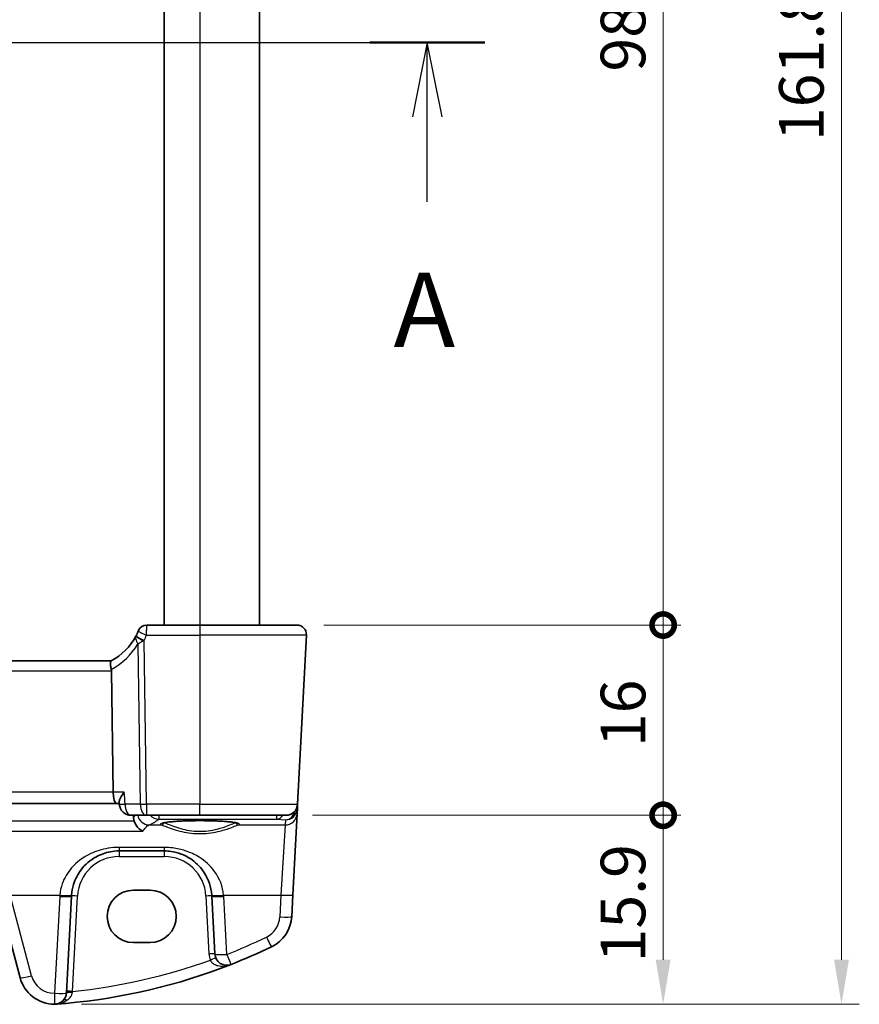
# Model space of a CAD drawing. Units: millimetres. Extents: x 22 to 3190, y 12 to 714.
# Drawn here: x 1041 to 1112, y 407 to 490 of the extents above; entities that cross this region are included whole.
import ezdxf

# ---------------------------------------------------------------- set-up
doc = ezdxf.new("R2010")
doc.units = ezdxf.units.MM
doc.header["$LTSCALE"] = 1.5
doc.layers.get('Defpoints').update_dxf_attribs({"lineweight": 25})
for name, color, linetype, lineweight in [('Dimension (ISO)', 7, 'Continuous', 18), ('Section Line (ISO)', 7, 'Continuous', 25), ('Visible (ISO)', 7, 'Continuous', 35), ('Visible Narrow (ISO)', 7, 'Continuous', 25)]:
    doc.layers.add(name, color=color, linetype=linetype, lineweight=lineweight)
doc.styles.add('Note Text (TK)', font='txt')
doc.dimstyles.new('Default - Method 1b (TK)', dxfattribs={"dimscale": 1.5, "dimtxt": 2.5, "dimasz": 2.5, "dimexe": 1, "dimexo": 1.5, "dimgap": 1, "dimtad": 1, "dimtoh": 1, "dimrnd": 1e-08, "dimdsep": 46, "dimtxsty": 'Note Text (TK)', "dimcen": 0.09, "dimdle": 5, "dimclrd": 100, "dimclre": 100, "dimclrt": 7, "dimadec": 1, "dimazin": 1, "dimtfac": 1, "dimtmove": 0, "dimatfit": 3, "dimfxl": 0, "dimtolj": 1, "dimlwd": -1, "dimlwe": -1, "dimarcsym": 0})

# ---------------------------------------------------------------- blocks, each defined once
blk = doc.blocks.new('2dTransSection0')
at = {"layer": 'Section Line (ISO)', "linetype": 'Continuous'}
for p, q in [((145.373, 198.487), (202.538, 198.487)), ((147.306, 198.487), (146.806, 195.987)), ((147.306, 195.987), (147.306, 198.487)), ((147.806, 195.987), (147.306, 198.487)), ((200.605, 198.487), (200.105, 195.987)), ((200.605, 195.987), (200.605, 198.487)), ((201.105, 195.987), (200.605, 198.487)), ((147.306, 193.126), (147.306, 195.987)), ((200.605, 193.126), (200.605, 195.987))]:
    blk.add_line(p, q, dxfattribs=at)
at = {"layer": 'Section Line (ISO)', "linetype": 'Continuous', "lineweight": 50}
for p, q in [((145.373, 198.487), (149.24, 198.487)), ((198.671, 198.487), (202.538, 198.487))]:
    blk.add_line(p, q, dxfattribs=at)
at = {"layer": 'Section Line (ISO)', "char_height": 2.5, "attachment_point": 7, "style": 'Note Text (TK)'}
for insert in [(146.17, 187.458), (199.468, 187.458)]:
    blk.add_mtext('A', dxfattribs=dict(at, insert=insert))
blk = doc.blocks.new('_DotSmall')
at = {"color": 0, "linetype": 'ByBlock', "const_width": 0.5}
blk.add_lwpolyline([(-0.0625, 0, 1), (0.0625, 0, 1)], format="xyb", close=True, dxfattribs=at)
blk = doc.blocks.new('*D25')
at = {"layer": 'Defpoints', "color": 0, "transparency": 16777216}
for p in [(1064.276, 537.217), (1095.076, 537.217), (1064.276, 439.217)]:
    blk.add_point(p, dxfattribs=at)
at = {"layer": 'Dimension (ISO)', "color": 100, "transparency": 16777216}
for p, q in [((1066.526, 537.217), (1096.576, 537.217)), ((1095.076, 439.217), (1095.076, 537.217)), ((1066.526, 439.217), (1096.576, 439.217))]:
    blk.add_line(p, q, dxfattribs=at)
at = {"layer": 'Dimension (ISO)', "color": 100, "transparency": 16777216, "xscale": 3.75, "yscale": 3.75, "zscale": 3.75}
for p, rotation in [((1095.076, 537.217), 90), ((1095.076, 439.217), 270)]:
    blk.add_blockref('_DotSmall', p, dxfattribs=dict(at, rotation=rotation))
at = {"layer": 'Dimension (ISO)', "color": 7, "transparency": 16777216, "insert": (1091.701, 485.767), "char_height": 3.75, "attachment_point": 4, "rotation": 90, "style": 'Note Text (TK)'}
blk.add_mtext('\\A1;98', dxfattribs=at)
blk = doc.blocks.new('*D26')
at = {"layer": 'Defpoints', "color": 0, "transparency": 16777216}
for p in [(1064.276, 439.217), (1095.076, 439.217), (1063.331, 423.217)]:
    blk.add_point(p, dxfattribs=at)
at = {"layer": 'Dimension (ISO)', "color": 100, "transparency": 16777216}
for p, q in [((1066.526, 439.217), (1096.576, 439.217)), ((1095.076, 423.217), (1095.076, 439.217)), ((1065.581, 423.217), (1096.576, 423.217))]:
    blk.add_line(p, q, dxfattribs=at)
at = {"layer": 'Dimension (ISO)', "color": 100, "transparency": 16777216, "xscale": 3.75, "yscale": 3.75, "zscale": 3.75}
for p, rotation in [((1095.076, 439.217), 90), ((1095.076, 423.217), 270)]:
    blk.add_blockref('_DotSmall', p, dxfattribs=dict(at, rotation=rotation))
at = {"layer": 'Dimension (ISO)', "color": 7, "transparency": 16777216, "insert": (1091.701, 428.952), "char_height": 3.75, "attachment_point": 4, "rotation": 90, "style": 'Note Text (TK)'}
blk.add_mtext('\\A1;16', dxfattribs=at)
blk = doc.blocks.new('*D27')
at = {"layer": 'Defpoints', "color": 0, "transparency": 16777216}
for p in [(1063.331, 423.217), (1095.076, 423.217), (1043.896, 407.317)]:
    blk.add_point(p, dxfattribs=at)
at = {"layer": 'Dimension (ISO)', "color": 100, "transparency": 16777216}
for p, q in [((1065.581, 423.217), (1096.576, 423.217)), ((1095.076, 411.067), (1095.076, 423.217)), ((1046.146, 407.317), (1096.576, 407.317))]:
    blk.add_line(p, q, dxfattribs=at)
blk.add_solid([(1094.451, 411.067), (1095.701, 411.067), (1095.076, 407.317)], dxfattribs=at)
at = {"layer": 'Dimension (ISO)', "color": 100, "transparency": 16777216, "xscale": 3.75, "yscale": 3.75, "zscale": 3.75, "rotation": 90}
blk.add_blockref('_DotSmall', (1095.076, 423.217), dxfattribs=at)
at = {"layer": 'Dimension (ISO)', "color": 7, "transparency": 16777216, "insert": (1091.701, 410.847), "char_height": 3.75, "attachment_point": 4, "rotation": 90, "style": 'Note Text (TK)'}
blk.add_mtext('\\A1;15.9', dxfattribs=at)
blk = doc.blocks.new('*D28')
at = {"layer": 'Defpoints', "color": 0, "transparency": 16777216}
for p in [(1043.896, 569.117), (1043.896, 407.317), (1110.076, 407.317)]:
    blk.add_point(p, dxfattribs=at)
at = {"layer": 'Dimension (ISO)', "color": 100, "transparency": 16777216}
for p, q in [((1046.146, 569.117), (1111.576, 569.117)), ((1110.076, 565.367), (1110.076, 411.067)), ((1046.146, 407.317), (1111.576, 407.317))]:
    blk.add_line(p, q, dxfattribs=at)
for points in [[(1109.451, 565.367), (1110.701, 565.367), (1110.076, 569.117)], [(1109.451, 411.067), (1110.701, 411.067), (1110.076, 407.317)]]:
    blk.add_solid(points, dxfattribs=at)
at = {"layer": 'Dimension (ISO)', "color": 7, "transparency": 16777216, "insert": (1106.701, 479.922), "char_height": 3.75, "attachment_point": 4, "rotation": 90, "style": 'Note Text (TK)'}
blk.add_mtext('\\A1;161.8', dxfattribs=at)

msp = doc.modelspace()

# ---------------------------------------------------------------- linework, layer by layer
at = {"layer": 'Visible (ISO)'}
for p, q in [((1053.1187, 537.2171), (1053.1187, 439.2171)), ((1061.1187, 537.2171), (1061.1187, 439.2171)), ((1056.1187, 439.2171), (1051.6494, 439.2171)), ((1056.1187, 439.2171), (1064.2756, 439.2171)), ((1064.3298, 424.1648), (1065.0745, 438.3752)), ((1048.6622, 436.2171), (968.5751, 436.2171)), ((1048.6744, 435.3752), (1048.8226, 425.1648)), ((968.1381, 424.2171), (1049.0992, 424.2171)), ((1049.0992, 424.2171), (1049.3329, 424.2171)), ((1049.3255, 424.3347), (1049.3368, 424.1546)), ((1064.3101, 423.7887), (1064.3298, 424.1648)), ((1050.3348, 423.2171), (1051.6138, 423.2171)), ((1051.6138, 423.2171), (1056.1187, 423.2171)), ((1063.3312, 423.2171), (1056.1187, 423.2171)), ((1063.9297, 416.5313), (1064.2871, 423.3491)), ((1064.2871, 423.3491), (1064.3101, 423.7887)), ((1049.3145, 420.2171), (1053.1228, 420.2171)), ((1050.5187, 416.9184), (1051.9187, 416.9184)), ((1039.1782, 416.3248), (1040.9926, 409.5535)), ((1044.8929, 408.2776), (1045.32, 416.4264)), ((1057.1173, 416.4264), (1057.3729, 411.5492)), ((1063.8339, 414.7026), (1063.9297, 416.5313)), ((1051.9187, 412.5078), (1050.5187, 412.5078))]:
    msp.add_line(p, q, dxfattribs=at)
for centre, radius, start, end in [((1051.6494, 438.4671), 0.75, 90, 157.8294), ((1064.2756, 438.4171), 0.8, 357, 90), ((1046.3245, 440.637), 5, 297.766675, 331.97332), ((1046.3245, 440.637), 5, 332.269027, 337.262088), ((1050.3348, 424.2171), 1, 183.581896, 270), ((1063.3312, 424.2171), 1, 270, 357), ((1049.3145, 416.2171), 4, 175.795762, 177), ((1053.1228, 416.2171), 4, 3, 4.204238), ((1060.838, 414.8596), 3, 295.719483, 357), ((1040.4416, 457.2032), 50, 291.464005, 295.719483), ((1058.3716, 411.6015), 1, 183, 291.464005), ((1040.4416, 457.2032), 50, 275.054519, 291.464005), ((1043.8904, 410.33), 3, 195, 270.111863), ((1043.8943, 408.33), 1, 270.111863, 357)]:
    msp.add_arc(centre, radius, start, end, dxfattribs=at)
for centre, major_axis, ratio, start_param, end_param in [((1047.3387, 435.4171), (1.3351, -0.0758), 0.5965297, 0.0425405, 0.1818163), ((1049.0992, 425.2171), (0, 1), 0.276984, 1.6231562, 3.1415927), ((1050.5187, 414.7131), (0, -2.2053), 0.9999983, 3.1415927, 6.2831853), ((1051.9187, 414.7131), (0, 2.2053), 0.9999983, 3.1415927, 6.2831853)]:
    msp.add_ellipse(centre, major_axis=major_axis, ratio=ratio, start_param=start_param, end_param=end_param, dxfattribs=at)
for points, degree in [([(1050.7502, 438.3104), (1050.7462, 438.3027), (1050.7422, 438.2951), (1050.7381, 438.2875)], 3), ([(1050.531, 423.0262), (1050.5271, 423.1216), (1050.5231, 423.2171)], 2), ([(1050.531, 423.0262), (1050.5352, 422.9248), (1050.5535, 422.8244), (1050.5861, 422.7286)], 3), ([(1044.1105, 407.338), (1044.3561, 407.3561), (1044.6015, 407.376), (1044.8468, 407.3977)], 3)]:
    msp.add_open_spline(points, degree=degree, dxfattribs=at)
for points, knots in [([(1050.9548, 438.7501), (1050.9548, 438.7501), (1050.9546, 438.7496), (1050.9534, 438.7467), (1050.9521, 438.7435), (1050.9482, 438.7341), (1050.9454, 438.7271), (1050.9402, 438.7147), (1050.9381, 438.7095), (1050.9359, 438.7044)], [0.0327557371, 0.0327557371, 0.0327557371, 0.0327557371, 0.0341512707, 0.0341512707, 0.0363841244, 0.0363841244, 0.0392868343, 0.0392868343, 0.0412111263, 0.0412111263, 0.0412111263, 0.0412111263]), ([(1048.6539, 436.2127), (1048.6371, 436.2039), (1048.6223, 436.1818), (1048.6011, 436.113), (1048.5945, 436.0675), (1048.5902, 435.9454), (1048.5944, 435.8661), (1048.6167, 435.6861), (1048.6351, 435.5869), (1048.6599, 435.4865)], [-0.11173277, -0.11173277, -0.11173277, -0.11173277, -0.08594101, -0.08594101, -0.06091763, -0.06091763, -0.03113516, -0.03113516, 0, 0, 0, 0]), ([(1049.7584, 425.1648), (1049.7572, 425.1633), (1049.756, 425.1618), (1049.6234, 424.9948), (1049.5112, 424.8293), (1049.3806, 424.579), (1049.343, 424.4835), (1049.3258, 424.3796), (1049.3242, 424.356), (1049.3255, 424.3347)], [-0.16397943, -0.16397943, -0.16397943, -0.16397943, -0.16336774, -0.16336774, -0.09522204, -0.09522204, -0.04827548, -0.04827548, -0.03309593, -0.03309593, -0.03309593, -0.03309593]), ([(1051.326, 421.8675), (1051.3248, 421.868), (1051.3236, 421.8686), (1051.22, 421.9181), (1051.1169, 421.987), (1050.9212, 422.162), (1050.8274, 422.2698), (1050.6853, 422.4919), (1050.6317, 422.5989), (1050.5896, 422.7183), (1050.5878, 422.7235), (1050.5861, 422.7286)], [-0.00054699, -0.00054699, -0.00054699, -0.00054699, 0, 0, 0.04715886, 0.04715886, 0.09472216, 0.09472216, 0.13138613, 0.13138613, 0.13303219, 0.13303219, 0.13303219, 0.13303219]), ([(1052.9323, 422.5435), (1052.9323, 422.5434), (1052.9356, 422.5455), (1052.9613, 422.5564), (1053.0084, 422.5712), (1053.1236, 422.5966), (1053.1855, 422.6079), (1053.3354, 422.6311), (1053.4252, 422.6428), (1053.6287, 422.6655), (1053.743, 422.6765), (1053.9921, 422.6968), (1054.127, 422.7062), (1054.4134, 422.7231), (1054.5649, 422.7306), (1054.8802, 422.7435), (1055.044, 422.7488), (1055.3795, 422.7572), (1055.5512, 422.7602), (1055.8981, 422.7639), (1056.0732, 422.7645), (1056.4224, 422.7633), (1056.5965, 422.7615), (1056.939, 422.7555), (1057.1075, 422.7513), (1057.4345, 422.7407), (1057.5931, 422.7342), (1057.8959, 422.7192), (1058.0403, 422.7107), (1058.3108, 422.6918), (1058.4371, 422.6815), (1058.6675, 422.6595), (1058.7719, 422.6478), (1058.9548, 422.6236), (1059.0339, 422.6111), (1059.1619, 422.5868), (1059.2124, 422.5749), (1059.2784, 422.5554), (1059.2986, 422.547), (1059.3046, 422.5439), (1059.305, 422.5436), (1059.305, 422.5436)], [-1.4192808, -1.4192808, -1.4192808, -1.4192808, -1.3670356, -1.3670356, -1.1923575, -1.1923575, -1.0553474, -1.0553474, -0.9058182, -0.9058182, -0.75107, -0.75107, -0.5941368, -0.5941368, -0.4362528, -0.4362528, -0.2779509, -0.2779509, -0.119472, -0.119472, 0.0390735, 0.0390735, 0.1976299, 0.1976299, 0.3561516, 0.3561516, 0.5145627, 0.5145627, 0.6727004, 0.6727004, 0.8302054, 0.8302054, 0.9862552, 0.9862552, 1.1388035, 1.1388035, 1.2821951, 1.2821951, 1.4007979, 1.4007979, 1.4192808, 1.4192808, 1.4192808, 1.4192808]), ([(1045.3253, 416.5104), (1045.3475, 416.8121), (1045.404, 417.1092), (1045.6301, 417.8447), (1045.8461, 418.2603), (1046.4646, 419.0824), (1046.9005, 419.4585), (1047.7662, 419.9276), (1048.1621, 420.0714), (1048.822, 420.1941), (1049.0681, 420.2171), (1049.3145, 420.2171)], [-0.78362542, -0.78362542, -0.78362542, -0.78362542, -0.66973236, -0.66973236, -0.48750346, -0.48750346, -0.25557298, -0.25557298, -0.09238668, -0.09238668, 0, 0, 0, 0]), ([(1053.1228, 420.2171), (1053.3112, 420.2171), (1053.4996, 420.2037), (1053.9801, 420.1356), (1054.2661, 420.061), (1054.8685, 419.8336), (1055.1766, 419.6669), (1055.8708, 419.1682), (1056.2253, 418.7947), (1056.8419, 417.8202), (1057.0628, 417.1804), (1057.112, 416.5104)], [0, 0, 0, 0, 0.07063877, 0.07063877, 0.1836608, 0.1836608, 0.32359301, 0.32359301, 0.53071862, 0.53071862, 0.78362073, 0.78362073, 0.78362073, 0.78362073]), ([(1043.8963, 407.33), (1043.8964, 407.33), (1043.8966, 407.33), (1043.9061, 407.33), (1043.9151, 407.33), (1043.9306, 407.3302), (1043.9373, 407.3303), (1043.9515, 407.3306), (1043.9586, 407.3307), (1043.9663, 407.3309)], [-0.000102361, -0.000102361, -0.000102361, -0.000102361, 0, 0, 0.00543235, 0.00543235, 0.00911983, 0.00911983, 0.012408601, 0.012408601, 0.012408601, 0.012408601]), ([(1043.9663, 407.3309), (1044.0118, 407.3321), (1044.0573, 407.3342), (1044.1053, 407.3377), (1044.1079, 407.3378), (1044.1105, 407.338)], [0.230633929, 0.230633929, 0.230633929, 0.230633929, 0.243916178, 0.243916178, 0.244690103, 0.244690103, 0.244690103, 0.244690103])]:
    msp.add_open_spline(points, degree=3, knots=knots, dxfattribs=at)
at = {"layer": 'Visible Narrow (ISO)'}
for p, q in [((1056.1187, 537.2171), (1056.1187, 439.2171)), ((1056.1187, 439.2171), (1056.1187, 438.3752)), ((1051.6276, 438.3752), (1056.1187, 438.3752)), ((1065.0745, 438.3752), (1056.1187, 438.3752)), ((1056.1187, 438.3752), (1056.1187, 424.1648)), ((1050.9044, 437.6403), (1051.1, 424.1648)), ((1051.6138, 424.1648), (1051.4141, 437.9221)), ((968.5629, 435.3752), (1048.6744, 435.3752)), ((1048.8226, 425.1648), (968.4147, 425.1648)), ((1049.7584, 425.1648), (1048.8226, 425.1648)), ((1051.1, 424.1648), (1049.821, 424.1648)), ((1051.6138, 424.1648), (1051.6138, 423.2171)), ((1056.1187, 424.1648), (1051.6138, 424.1648)), ((1056.1187, 424.1648), (1064.3298, 424.1648)), ((1056.1187, 423.2171), (1056.1187, 424.1648)), ((1052.6609, 423.2171), (1052.6609, 422.8894)), ((1062.599, 422.8894), (1062.599, 423.2171)), ((1050.5861, 422.7286), (966.6512, 422.7286)), ((1051.8437, 422.4053), (1052.8892, 422.4053)), ((1052.6609, 422.8894), (1062.599, 422.8894)), ((1059.3481, 422.4053), (1063.2884, 422.4053)), ((1062.599, 422.8894), (1063.3105, 422.8267)), ((1063.2884, 422.4053), (1062.9311, 416.4965)), ((1063.3105, 422.8267), (1063.2884, 422.4053)), ((965.9113, 421.8675), (1051.326, 421.8675)), ((1053.1228, 420.5122), (1049.3145, 420.5122)), ((1049.3145, 420.5122), (1049.3145, 420.2171)), ((1049.3145, 420.2171), (1049.3145, 419.7433)), ((1053.1228, 420.5122), (1053.1228, 420.2171)), ((1053.1228, 420.2171), (1053.1228, 419.7433)), ((1049.3145, 419.7433), (1053.1228, 419.7433)), ((1041.9585, 409.7252), (1040.1442, 416.4965)), ((1040.1442, 416.4965), (1044.328, 416.4965)), ((1044.3214, 416.3916), (1043.8943, 408.2428)), ((1045.3988, 408.4023), (1045.8193, 416.4264)), ((1056.618, 416.4264), (1056.8736, 411.5492)), ((1058.1093, 416.4965), (1062.9311, 416.4965)), ((1058.3716, 411.5144), (1058.1159, 416.3916)), ((1062.9311, 416.4965), (1062.8353, 414.6677))]:
    msp.add_line(p, q, dxfattribs=at)
for centre, radius, start, end in [((1046.3245, 440.5977), 5.75, 332.269027, 337.262088), ((1045.9135, 440.5951), 5.8, 298.2631, 329.372784), ((1049.3145, 416.2433), 3.5, 90, 177), ((1053.1228, 416.2433), 3.5, 3, 90), ((1049.3145, 416.1299), 5, 175.795762, 177), ((1053.1228, 416.1299), 5, 3, 4.204238), ((1060.838, 414.7724), 2, 295.719483, 357), ((1040.4416, 457.1161), 49, 291.464005, 295.719483), ((1040.4416, 457.1509), 49, 275.806332, 289.744397), ((1058.3716, 411.6277), 1.5, 183, 203.412143), ((1043.8904, 410.2428), 2, 195, 270.111863)]:
    msp.add_arc(centre, radius, start, end, dxfattribs=at)
for centre, major_axis, ratio, start_param, end_param in [((1051.4002, 437.9351), (-0.662, 0.3524), 0.0736679, 0, 1.5454009), ((1051.4141, 437.9614), (-0.6639, 0.349), 0.0463385, 0, 1.5951517), ((1051.6276, 438.4145), (-0.6917, 0.2899), 0.0482784, 0, 1.5910264), ((1050.3348, 424.2171), (-0.998, -0.0625), 0.0235065, 0, 1.0285555), ((1050.3348, 424.2171), (0, -1), 0.5144958, 4.7647489, 6.2831853), ((1051.6138, 424.2171), (-0.9999, -0.0145), 0.0523305, 1.0303763, 1.5700367), ((1051.6138, 424.2171), (0, -1), 0.5144958, 4.7647489, 6.2831853), ((1051.8437, 423.4015), (0.3987, -0.9171), 0.9767574, 4.4969477, 5.8644463), ((1052.6609, 423.8856), (0.6778, -0.7353), 0.9917711, 4.7073851, 5.5343596), ((1062.599, 423.8856), (-0.0877, -0.9961), 0.7080406, 0.1237355, 0.8991564), ((1063.2884, 423.4015), (0.9986, -0.0523), 0.9961843, 4.7645494, 6.2831853), ((1063.3105, 423.8229), (0.797, 0.6167), 0.9818772, 4.0626813, 5.5195506), ((1063.3105, 423.8229), (-0.1532, -0.9888), 0.8520395, 0.1799315, 1.5092455), ((1063.8082, 423.784), (0.4967, -0.0569), 0.0401943, 0.0053916, 0.6162282), ((1063.8108, 423.8149), (0.4993, -0.0262), 0.0216732, 5.7247471, 6.2831853), ((1063.3138, 423.885), (-0.6675, 0.7749), 0.9569696, 3.8651666, 3.9269332), ((999.077, 423.3344), (53.8248, 0), 0.0874896, 6.0845818, 6.1885528), ((1056.1187, 422.4741), (-3.3239, 0), 0.0874891, 2.9026497, 6.5221283), ((1052.8892, 422.6045), (-0.0676, -0.1882), 0.9680977, 0.3552512, 1.8200741), ((1059.3481, 422.6045), (0.0676, -0.1882), 0.9680977, 4.4632059, 5.9279341), ((1044.3214, 416.4788), (0.9986, -0.0523), 0.0870372, 4.7169504, 6.2831853), ((1044.328, 416.5837), (0.9973, -0.0733), 0.086923, 4.7187786, 6.2831853), ((1045.8193, 416.4003), (-0.4993, 0.0262), 0.0522644, 4.715128, 6.2831853), ((1056.618, 416.4003), (0.4993, 0.0262), 0.0522644, 0, 1.5680573), ((1058.1093, 416.5837), (-0.9973, -0.0733), 0.086923, 0, 1.5644067), ((1058.1159, 416.4788), (-0.9986, -0.0523), 0.0870372, 0, 1.5662349), ((1062.9311, 416.5837), (0.9986, -0.0523), 0.0870372, 4.7169504, 6.2831853), ((1062.8353, 414.7549), (0.9986, -0.0523), 0.0870372, 4.7169504, 6.2831853), ((1061.7059, 413.0577), (0.434, -0.9009), 0.0379397, 4.7909911, 6.2831853), ((1056.8736, 411.523), (0.4993, 0.0262), 0.0522644, 0, 1.5680573), ((1056.995, 411.0055), (0.4588, 0.1987), 0.0480375, 0, 1.5499995), ((1058.3716, 411.6015), (-0.9986, -0.0523), 0.0870372, 0, 1.5662349), ((1058.3716, 411.6015), (0.3659, -0.9306), 0.0319972, 4.7935895, 6.2831853), ((1041.9585, 409.8123), (-0.9659, -0.2588), 0.0842074, 0, 1.5482368), ((1045.3922, 408.2515), (-0.4993, 0.0262), 0.1335687, 4.7277307, 6.2831853), ((1045.3988, 408.3761), (-0.4993, 0.0262), 0.0522644, 4.715128, 6.2831853), ((1043.8943, 408.33), (0.9986, -0.0523), 0.0870372, 4.7169504, 6.2831853), ((1043.8943, 408.33), (0.002, -1), 0.0001708, 4.7996561, 6.2831869), ((1044.9683, 407.2828), (-0.358, 0.349), 0.5953463, 5.3165294, 6.2831853)]:
    msp.add_ellipse(centre, major_axis=major_axis, ratio=ratio, start_param=start_param, end_param=end_param, dxfattribs=at)
for points, knots in [([(1051.6276, 438.3752), (1051.6301, 438.4698), (1051.6326, 438.5653), (1051.6385, 438.7937), (1051.6418, 438.9213), (1051.6463, 439.0959), (1051.6478, 439.154), (1051.6491, 439.2067), (1051.6494, 439.2171), (1051.6494, 439.2171)], [-0.0412111263, -0.0412111263, -0.0412111263, -0.0412111263, -0.0392868343, -0.0392868343, -0.0363841244, -0.0363841244, -0.0341512707, -0.0341512707, -0.0327557371, -0.0327557371, -0.0327557371, -0.0327557371]), ([(1050.7381, 438.2875), (1050.7301, 438.2724), (1050.7239, 438.2567), (1050.7148, 438.2242), (1050.7117, 438.2075), (1050.71, 438.1903), (1050.705, 438.1416), (1050.7102, 438.0897), (1050.7366, 437.9743), (1050.76, 437.9101), (1050.8215, 437.7776), (1050.8599, 437.7092), (1050.9044, 437.6403)], [-0.02815142, -0.02815142, -0.02815142, -0.02815142, -0.025671759, -0.025671759, -0.023192099, -0.023192099, -0.023192099, -0.016134951, -0.016134951, -0.008066084, -0.008066084, 0.000143578, 0.000143578, 0.000143578, 0.000143578]), ([(1050.9044, 437.6403), (1050.9427, 437.6645), (1050.9822, 437.689), (1051.0634, 437.7379), (1051.1049, 437.7622), (1051.1862, 437.808), (1051.2254, 437.8293), (1051.2667, 437.8506), (1051.2812, 437.8581), (1051.296, 437.8656), (1051.3262, 437.8805), (1051.3416, 437.8879), (1051.3574, 437.8953)], [-0.000143578, -0.000143578, -0.000143578, -0.000143578, 0.008066084, 0.008066084, 0.016134951, 0.016134951, 0.023192099, 0.023192099, 0.023192099, 0.025671759, 0.025671759, 0.02815142, 0.02815142, 0.02815142, 0.02815142]), ([(1050.6851, 423.2171), (1050.6454, 423.1769), (1050.6053, 423.1293), (1050.5538, 423.0589), (1050.5424, 423.0428), (1050.531, 423.0262)], [0.09187658, 0.09187658, 0.09187658, 0.09187658, 0.15167006, 0.15167006, 0.1685522, 0.1685522, 0.1685522, 0.1685522]), ([(1051.326, 421.8675), (1051.3962, 421.9854), (1051.467, 422.0856), (1051.6413, 422.2879), (1051.7443, 422.3678), (1051.8437, 422.4053)], [-0.25418746, -0.25418746, -0.25418746, -0.25418746, -0.15167006, -0.15167006, 0, 0, 0, 0]), ([(1052.8892, 422.4053), (1052.9507, 422.3838), (1053.0411, 422.349), (1053.4443, 422.195), (1053.8873, 422.0262), (1054.8988, 421.7718), (1055.4473, 421.6829), (1056.5708, 421.6632), (1057.137, 421.7353), (1058.0064, 421.9327), (1058.3426, 422.0387), (1058.8328, 422.2095), (1059.0111, 422.2782), (1059.2311, 422.3623), (1059.2988, 422.3881), (1059.3481, 422.4053)], [-0.9024849, -0.9024849, -0.9024849, -0.9024849, -0.82430315, -0.82430315, -0.63039217, -0.63039217, -0.46243868, -0.46243868, -0.29309494, -0.29309494, -0.16283052, -0.16283052, -0.06262712, -0.06262712, 0, 0, 0, 0]), ([(1059.1375, 422.5911), (1059.0931, 422.5737), (1059.0351, 422.5495), (1058.8375, 422.4666), (1058.6701, 422.3957), (1058.2095, 422.2196), (1057.8936, 422.1105), (1057.0763, 421.907), (1056.5438, 421.8326), (1055.4873, 421.8529), (1054.9716, 421.9446), (1054.0208, 422.2068), (1053.6046, 422.3808), (1053.2358, 422.5353), (1053.1567, 422.5688), (1053.0998, 422.5911)], [0.00713772, 0.00713772, 0.00713772, 0.00713772, 0.06262712, 0.06262712, 0.16283052, 0.16283052, 0.29309494, 0.29309494, 0.46243868, 0.46243868, 0.63039217, 0.63039217, 0.82430315, 0.82430315, 0.89535278, 0.89535278, 0.89535278, 0.89535278]), ([(1049.3145, 420.5122), (1049.0066, 420.5122), (1048.6989, 420.4872), (1047.874, 420.3543), (1047.3791, 420.1986), (1046.297, 419.6903), (1045.7521, 419.2829), (1044.9789, 418.3923), (1044.7089, 417.942), (1044.4264, 417.1452), (1044.3557, 416.8234), (1044.328, 416.4965)], [0, 0, 0, 0, 0.09238668, 0.09238668, 0.25557298, 0.25557298, 0.48750346, 0.48750346, 0.66973236, 0.66973236, 0.78362542, 0.78362542, 0.78362542, 0.78362542]), ([(1058.1093, 416.4965), (1058.0478, 417.2224), (1057.7717, 417.9156), (1057.001, 418.9712), (1056.5578, 419.3758), (1055.69, 419.9161), (1055.305, 420.0967), (1054.5519, 420.3431), (1054.1944, 420.4238), (1053.5939, 420.4976), (1053.3583, 420.5122), (1053.1228, 420.5122)], [-0.78362073, -0.78362073, -0.78362073, -0.78362073, -0.53071862, -0.53071862, -0.32359301, -0.32359301, -0.1836608, -0.1836608, -0.07063877, -0.07063877, 0, 0, 0, 0]), ([(1056.995, 411.0317), (1057.0192, 410.9804), (1057.0502, 410.9316), (1057.1449, 410.8155), (1057.2162, 410.7552), (1057.3996, 410.6417), (1057.5151, 410.597), (1057.7911, 410.5308), (1057.9534, 410.5203), (1058.3274, 410.5435), (1058.5386, 410.5927), (1058.7375, 410.6709)], [0, 0, 0, 0, 0.02547099, 0.02547099, 0.06622456, 0.06622456, 0.11920422, 0.11920422, 0.18762376, 0.18762376, 0.27822037, 0.27822037, 0.27822037, 0.27822037]), ([(1044.936, 407.6565), (1044.9697, 407.6802), (1045.0024, 407.7052), (1045.115, 407.7995), (1045.1878, 407.8768), (1045.2921, 408.029), (1045.3292, 408.1003), (1045.3705, 408.2219), (1045.3819, 408.27), (1045.3881, 408.3185)], [-0.12021362, -0.12021362, -0.12021362, -0.12021362, -0.10254678, -0.10254678, -0.05697043, -0.05697043, -0.0219117, -0.0219117, 0, 0, 0, 0]), ([(1045.3881, 408.3185), (1045.3899, 408.3324), (1045.3916, 408.3464), (1045.3952, 408.3743), (1045.397, 408.3883), (1045.3988, 408.4023)], [-0.012543603, -0.012543603, -0.012543603, -0.012543603, -0.006271802, -0.006271802, 0, 0, 0, 0]), ([(1043.9663, 407.3309), (1044.0134, 407.3343), (1044.0593, 407.3392), (1044.2035, 407.3584), (1044.2949, 407.3776), (1044.4408, 407.4182), (1044.4943, 407.4355), (1044.6851, 407.5063), (1044.8168, 407.573), (1044.936, 407.6565)], [0.00733899, 0.00733899, 0.00733899, 0.00733899, 0.02228863, 0.02228863, 0.06196377, 0.06196377, 0.08559935, 0.08559935, 0.14797382, 0.14797382, 0.14797382, 0.14797382])]:
    msp.add_open_spline(points, degree=3, knots=knots, dxfattribs=at)
for points in [[(1051.3574, 437.8953), (1051.3764, 437.9042), (1051.3953, 437.9131), (1051.4141, 437.9221)], [(1049.821, 424.1648), (1049.8002, 424.4981), (1049.7793, 424.8314), (1049.7584, 425.1648)]]:
    msp.add_open_spline(points, degree=3, dxfattribs=at)

# ---------------------------------------------------------------- block references
at = {"layer": 'Section Line (ISO)', "xscale": 2.5, "yscale": 2.5, "zscale": 2.5}
msp.add_blockref('2dTransSection0', (573.7304, -8), dxfattribs=at)

# ---------------------------------------------------------------- dimensions: what is measured, and where the dimension line sits
at = {"layer": 'Dimension (ISO)', "color": 100, "true_color": 0x00ff3f}
for base, p1, p2, override, picture, middle in [((1110.0756, 407.3171), (1043.8963, 569.1171), (1043.8963, 407.3171), {"dimtoh": 0, "dimtofl": 0, "dimatfit": 1}, '*D28', (1110.0756, 485.5151)), ((1095.0756, 537.2171), (1064.2756, 439.2171), (1064.2756, 537.2171), {"dimtoh": 0, "dimblk1": 'DotSmall', "dimblk2": 'DotSmall', "dimsah": 1, "dimdle": 0, "dimtofl": 0, "dimatfit": 1}, '*D25', (1095.0756, 488.2171)), ((1095.0756, 439.2171), (1063.3312, 423.2171), (1064.2756, 439.2171), {"dimtoh": 0, "dimblk1": 'DotSmall', "dimblk2": 'DotSmall', "dimsah": 1, "dimdle": 0, "dimatfit": 1}, '*D26', (1095.0756, 431.2421)), ((1095.0756, 423.2171), (1043.8963, 407.3171), (1063.3312, 423.2171), {"dimtoh": 0, "dimblk2": 'DotSmall', "dimsah": 1, "dimdle": 0, "dimtmove": 1, "dimatfit": 1}, '*D27', (1095.0756, 415.0548))]:
    dim = msp.add_linear_dim(base=base, p1=p1, p2=p2, angle=90, dimstyle='Default - Method 1b (TK)', override=override, dxfattribs=at)
    dim.commit()
    dim.dimension.update_dxf_attribs({"geometry": picture, "text_midpoint": middle, "dimtype": 160})

doc.saveas('drawing.dxf')
